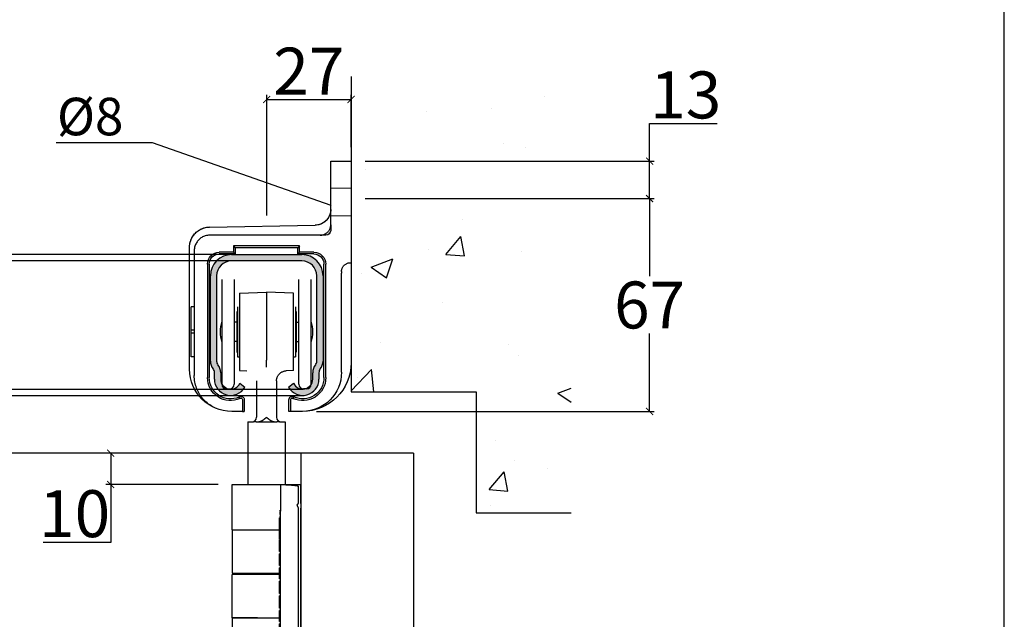
# Model space of a CAD drawing. Units: inches. Extents: x 2012 to 5034, y 385 to 2494.
# Drawn here: x 4719 to 5034, y 2026 to 2217 of the extents above; entities that cross this region are included whole.
import ezdxf
from ezdxf import colors
from ezdxf.entities.mleader import LeaderData, LeaderLine
from ezdxf.math import Vec2, Vec3

# ---------------------------------------------------------------- set-up
doc = ezdxf.new("R2010")
doc.units = ezdxf.units.IN
doc.header["$LTSCALE"] = 0.5
doc.header["$MEASUREMENT"] = 0
doc.layers.get('Defpoints').update_dxf_attribs({"lineweight": 25})
for name, color, linetype, lineweight in [('Border', 7, 'Continuous', 25), ('Dims', 7, 'Continuous', 25), ('Door', 4, 'Continuous', 25), ('Gear', 7, 'Continuous', 25), ('Hatching', 7, 'Continuous', 25), ('Track', 5, 'Continuous', 25)]:
    doc.layers.add(name, color=color, linetype=linetype, lineweight=lineweight)
doc.styles.add('ROMANS', font='ARIAL.TTF')
doc.styles.get("Standard").update_dxf_attribs({"font": 'ARIAL.TTF'})
doc.dimstyles.new('DIMSTYLE', dxfattribs={"dimtxt": 4.5, "dimasz": 3, "dimexe": 1, "dimexo": 3, "dimgap": 1, "dimtad": 1, "dimtih": 1, "dimtoh": 1, "dimdec": 0, "dimzin": 0, "dimdsep": 46, "dimtxsty": 'ROMANS', "dimblk": 'ARCHTICK', "dimcen": 0, "dimclrt": 7, "dimadec": 0, "dimazin": 0, "dimtfac": 1, "dimtdec": 0, "dimtofl": 0, "dimtmove": 0, "dimatfit": 3, "dimldrblk": 'ARCHTICK', "dimfxl": 0, "dimtolj": 1, "dimtzin": 0, "dimarcsym": 0})

# ---------------------------------------------------------------- blocks, each defined once
blk = doc.blocks.new('_ArchTick')
at = {"color": 0, "linetype": 'ByBlock', "const_width": 0.15}
blk.add_lwpolyline([(-0.5, -0.5), (0.5, 0.5)], dxfattribs=at)
blk = doc.blocks.new('*D3')
at = {"layer": 'Defpoints', "color": 0, "lineweight": 0}
for p in [(4825.04, 2171.98), (4825.04, 2160.02), (4920.45, 2160.02)]:
    blk.add_point(p, dxfattribs=at)
at = {"layer": 'Dims', "color": 0, "lineweight": -2}
for p, q in [((4920.45, 2171.98), (4920.45, 2183.98)), ((4920.45, 2183.98), (4942.03, 2183.98)), ((4829.54, 2171.98), (4921.95, 2171.98)), ((4920.45, 2160.02), (4920.45, 2171.98)), ((4829.54, 2160.02), (4921.95, 2160.02))]:
    blk.add_line(p, q, dxfattribs=at)
at = {"layer": 'Dims', "color": 0, "lineweight": -2, "xscale": 2.25, "yscale": 2.25, "zscale": 2.25}
for p, rotation in [((4920.45, 2171.98), 90), ((4920.45, 2160.02), 270)]:
    blk.add_blockref('_ArchTick', p, dxfattribs=dict(at, rotation=rotation))
at = {"layer": 'Dims', "color": 7, "insert": (4931.99, 2193.14), "char_height": 15, "attachment_point": 5, "style": 'ROMANS'}
blk.add_mtext('\\A1;13', dxfattribs=at)
blk = doc.blocks.new('*D5')
at = {"layer": 'Defpoints', "color": 0, "lineweight": 0}
for p in [(4825.04, 2160.02), (4809.54, 2091.98), (4920.45, 2091.98)]:
    blk.add_point(p, dxfattribs=at)
at = {"layer": 'Dims', "color": 0, "lineweight": -2}
for p, q in [((4829.54, 2160.02), (4921.95, 2160.02)), ((4920.45, 2160.02), (4920.45, 2135.16)), ((4920.45, 2091.98), (4920.45, 2116.84)), ((4814.04, 2091.98), (4921.95, 2091.98))]:
    blk.add_line(p, q, dxfattribs=at)
at = {"layer": 'Dims', "color": 0, "lineweight": -2, "xscale": 2.25, "yscale": 2.25, "zscale": 2.25}
for p, rotation in [((4920.45, 2160.02), 90), ((4920.45, 2091.98), 270)]:
    blk.add_blockref('_ArchTick', p, dxfattribs=dict(at, rotation=rotation))
at = {"layer": 'Dims', "color": 7, "insert": (4920.45, 2126), "char_height": 15, "attachment_point": 5, "style": 'ROMANS'}
blk.add_mtext('\\A1;67', dxfattribs=at)
blk = doc.blocks.new('*D7')
at = {"layer": 'Defpoints', "color": 0, "lineweight": 0}
for p in [(4825.04, 2191.72), (4825.04, 2171.98), (4798.09, 2150.09)]:
    blk.add_point(p, dxfattribs=at)
at = {"layer": 'Dims', "color": 0, "lineweight": -2}
for p, q in [((4798.09, 2154.59), (4798.09, 2193.22)), ((4825.04, 2176.48), (4825.04, 2193.22)), ((4798.09, 2191.72), (4825.04, 2191.72))]:
    blk.add_line(p, q, dxfattribs=at)
at = {"layer": 'Dims', "color": 0, "lineweight": -2, "xscale": 2.25, "yscale": 2.25, "zscale": 2.25, "rotation": 180}
blk.add_blockref('_ArchTick', (4798.09, 2191.72), dxfattribs=at)
at = {"layer": 'Dims', "color": 0, "lineweight": -2, "xscale": 2.25, "yscale": 2.25, "zscale": 2.25}
blk.add_blockref('_ArchTick', (4825.04, 2191.72), dxfattribs=at)
at = {"layer": 'Dims', "color": 7, "insert": (4811.57, 2200.76), "char_height": 15, "attachment_point": 5, "style": 'ROMANS'}
blk.add_mtext('\\A1;27', dxfattribs=at)
blk = doc.blocks.new('*D13')
at = {"layer": 'Defpoints', "color": 0, "lineweight": 0}
for p in [(4748.24, 2078.62), (4792.07, 2078.62), (4787.04, 2068.62)]:
    blk.add_point(p, dxfattribs=at)
at = {"layer": 'Dims', "color": 0, "lineweight": -2}
for p, q in [((4787.57, 2078.62), (4746.74, 2078.62)), ((4748.24, 2078.62), (4748.24, 2068.62)), ((4782.54, 2068.62), (4746.74, 2068.62)), ((4748.24, 2068.62), (4748.24, 2050.12)), ((4748.24, 2050.12), (4726.71, 2050.12))]:
    blk.add_line(p, q, dxfattribs=at)
at = {"layer": 'Dims', "color": 0, "lineweight": -2, "xscale": 2.25, "yscale": 2.25, "zscale": 2.25}
for p, rotation in [((4748.24, 2078.62), 90), ((4748.24, 2068.62), 270)]:
    blk.add_blockref('_ArchTick', p, dxfattribs=dict(at, rotation=rotation))
at = {"layer": 'Dims', "color": 7, "insert": (4736.73, 2059.28), "char_height": 15, "attachment_point": 5, "style": 'ROMANS'}
blk.add_mtext('\\A1;10', dxfattribs=at)
blk = doc.blocks.new('1A 290 Bracket - 2')
at = {"color": 1}
for p, q in [((0, 0), (0, -24.19)), ((2.44, 0), (0, 0)), ((2.44, -5.8), (2.44, 0)), ((16.96, -7.9), (4.28, -7.68)), ((6.17, -10.17), (14.08, -10.17)), ((6.17, -10.92), (6.17, -10.17)), ((6.17, -10.17), (6.38, -10.38)), ((6.38, -11.13), (6.38, -10.38)), ((6.38, -10.38), (13.88, -10.38)), ((14.08, -10.17), (13.88, -10.38)), ((13.88, -10.38), (13.88, -11.13)), ((14.08, -10.17), (14.08, -10.92)), ((19.35, -24.94), (19.35, -10.33)), ((4.44, -10.92), (6.17, -10.92)), ((4.44, -11.13), (6.38, -11.13)), ((6.17, -10.92), (6.38, -11.13)), ((14.08, -10.92), (13.88, -11.13)), ((13.88, -11.13), (15.79, -11.13)), ((14.08, -10.92), (15.79, -10.92)), ((3.03, -25.95), (3.03, -12.33)), ((3.24, -25.95), (3.24, -12.33)), ((16.99, -12.33), (16.99, -25.95)), ((17.2, -12.33), (17.2, -25.95)), ((7.23, -30), (7.23, -28.58)), ((7.44, -30), (7.44, -28.58)), ((12.81, -28.58), (12.81, -30)), ((13.02, -28.58), (13.02, -30)), ((5.81, -30), (7.23, -30)), ((7.23, -30), (7.44, -30)), ((13.02, -30), (12.81, -30)), ((13.02, -30), (14.29, -30))]:
    blk.add_line(p, q, dxfattribs=at)
at = {"color": 1, "ltscale": 12.376327}
for p, q in [((2.44, -3.24), (0, -3.2)), ((2.44, -6.51), (0, -6.55))]:
    blk.add_line(p, q, dxfattribs=at)
at = {"color": 1, "ltscale": 9.324947}
blk.add_line((2.44, -7.64), (2.44, -5.8), dxfattribs=at)
at = {"color": 1, "ltscale": 11.137263}
blk.add_line((2.44, -7.64), (2.44, -8.31), dxfattribs=at)
at = {"color": 1, "ltscale": 3.433169}
blk.add_line((3, -8.88), (3.68, -8.88), dxfattribs=at)
at = {"color": 1, "ltscale": 24.384737}
blk.add_line((3.68, -8.88), (16.91, -8.88), dxfattribs=at)
at = {"color": 1, "ltscale": 24.076111}
blk.add_line((18.79, -10.75), (18.79, -25.69), dxfattribs=at)
at = {"color": 1, "ltscale": 0.487267}
blk.add_line((0.1, -12.18), (0, -12.18), dxfattribs=at)
at = {"color": 1, "ltscale": 0.970874}
blk.add_line((1.14, -13.23), (1.14, -13.42), dxfattribs=at)
at = {"color": 1, "ltscale": 25.557302}
blk.add_line((1.14, -25.31), (1.14, -13.42), dxfattribs=at)
at = {"color": 1, "ltscale": 1.900287}
for p, q in [((18.79, -17.46), (19.16, -17.46)), ((18.79, -20.27), (19.16, -20.27)), ((18.79, -20.64), (19.16, -20.64)), ((18.79, -23.45), (19.16, -23.45))]:
    blk.add_line(p, q, dxfattribs=at)
at = {"color": 1, "ltscale": 25.752096}
blk.add_line((19.16, -23.45), (19.16, -17.46), dxfattribs=at)
at = {"color": 1, "ltscale": 14.784309, "flags": 128}
blk.add_lwpolyline([(2.44, -5.8), (2.44, -5.95), (2.46, -6.09), (2.48, -6.22), (2.52, -6.34), (2.55, -6.45), (2.6, -6.56), (2.65, -6.67), (2.71, -6.77), (2.77, -6.86), (2.83, -6.95), (2.9, -7.04), (2.98, -7.12), (3.05, -7.19), (3.14, -7.26), (3.23, -7.33), (3.32, -7.39), (3.42, -7.45), (3.52, -7.5), (3.63, -7.55), (3.74, -7.59), (3.87, -7.62), (3.99, -7.65), (4.13, -7.67), (4.28, -7.68)], dxfattribs=at)
at = {"color": 1, "ltscale": 9.873227, "flags": 128}
blk.add_lwpolyline([(3.68, -8.88), (3.58, -8.87), (3.48, -8.86), (3.4, -8.84), (3.32, -8.82), (3.24, -8.8), (3.17, -8.77), (3.1, -8.73), (3.03, -8.7), (2.97, -8.65), (2.91, -8.61), (2.85, -8.56), (2.8, -8.51), (2.75, -8.46), (2.7, -8.4), (2.66, -8.35), (2.62, -8.28), (2.58, -8.22), (2.55, -8.15), (2.52, -8.07), (2.49, -8), (2.47, -7.92), (2.45, -7.83), (2.44, -7.74), (2.44, -7.64)], dxfattribs=at)
at = {"color": 1, "flags": 128}
for points in [[(19.35, -10.33), (19.34, -10.14), (19.32, -9.96), (19.29, -9.79), (19.25, -9.64), (19.2, -9.49), (19.14, -9.34), (19.07, -9.21), (19, -9.08), (18.92, -8.96), (18.84, -8.84), (18.75, -8.73), (18.65, -8.63), (18.55, -8.53), (18.44, -8.43), (18.32, -8.35), (18.2, -8.27), (18.08, -8.19), (17.94, -8.12), (17.8, -8.06), (17.65, -8.01), (17.49, -7.97), (17.33, -7.93), (17.15, -7.91), (16.96, -7.9)], [(6.96, -28.45), (6.96, -28.45), (6.96, -28.45), (6.95, -28.44), (6.95, -28.44), (6.95, -28.44), (6.95, -28.44), (6.95, -28.43), (6.95, -28.43), (6.94, -28.43), (6.94, -28.43), (6.94, -28.42), (6.94, -28.42), (6.94, -28.42), (6.94, -28.42), (6.93, -28.41), (6.93, -28.41), (6.93, -28.41), (6.93, -28.41), (6.93, -28.4), (6.93, -28.4), (6.92, -28.4), (6.92, -28.39), (6.92, -28.39), (6.92, -28.39), (6.92, -28.39), (6.92, -28.38), (6.91, -28.38), (6.91, -28.38), (6.91, -28.38), (6.91, -28.37), (6.91, -28.37), (6.9, -28.37), (6.9, -28.36), (6.9, -28.36), (6.9, -28.36), (6.9, -28.36), (6.9, -28.35), (6.89, -28.35), (6.89, -28.35), (6.89, -28.34), (6.89, -28.34), (6.89, -28.34), (6.89, -28.34), (6.88, -28.33), (6.88, -28.33), (6.88, -28.33), (6.88, -28.32), (6.88, -28.32), (6.88, -28.32), (6.87, -28.31), (6.87, -28.31), (6.87, -28.31), (6.87, -28.31), (6.87, -28.3), (6.86, -28.3), (6.86, -28.3), (6.86, -28.29), (6.86, -28.29), (6.86, -28.29), (6.86, -28.28), (6.85, -28.28), (6.85, -28.28), (6.85, -28.28), (6.85, -28.27)], [(13.31, -28.47), (13.31, -28.46), (13.31, -28.46), (13.31, -28.46), (13.31, -28.46), (13.32, -28.46), (13.32, -28.45), (13.32, -28.45), (13.32, -28.45), (13.32, -28.45), (13.32, -28.44), (13.33, -28.44), (13.33, -28.44), (13.33, -28.44), (13.33, -28.43), (13.33, -28.43), (13.33, -28.43), (13.34, -28.43), (13.34, -28.42), (13.34, -28.42), (13.34, -28.42), (13.34, -28.42), (13.34, -28.41), (13.35, -28.41), (13.35, -28.41), (13.35, -28.41), (13.35, -28.4), (13.35, -28.4), (13.36, -28.4), (13.36, -28.4), (13.36, -28.39), (13.36, -28.39), (13.36, -28.39), (13.36, -28.38), (13.37, -28.38), (13.37, -28.38), (13.37, -28.38), (13.37, -28.37), (13.37, -28.37), (13.38, -28.37), (13.38, -28.37), (13.38, -28.36), (13.38, -28.36), (13.38, -28.36), (13.39, -28.35), (13.39, -28.35), (13.39, -28.35), (13.39, -28.34), (13.39, -28.34), (13.4, -28.34), (13.4, -28.34), (13.4, -28.33), (13.4, -28.33), (13.4, -28.33), (13.41, -28.32), (13.41, -28.32), (13.41, -28.32), (13.41, -28.31), (13.41, -28.31), (13.42, -28.31), (13.42, -28.3), (13.42, -28.3), (13.42, -28.3), (13.42, -28.29), (13.43, -28.29)]]:
    blk.add_lwpolyline(points, dxfattribs=at)
at = {"color": 1, "ltscale": 14.950357, "flags": 128}
blk.add_lwpolyline([(16.91, -8.88), (17.06, -8.88), (17.2, -8.9), (17.33, -8.92), (17.46, -8.96), (17.57, -9), (17.68, -9.04), (17.79, -9.09), (17.89, -9.15), (17.98, -9.21), (18.07, -9.28), (18.16, -9.35), (18.24, -9.43), (18.31, -9.51), (18.39, -9.59), (18.45, -9.68), (18.51, -9.78), (18.57, -9.87), (18.62, -9.98), (18.67, -10.09), (18.71, -10.21), (18.74, -10.33), (18.76, -10.46), (18.78, -10.6), (18.79, -10.75)], dxfattribs=at)
at = {"color": 1, "ltscale": 10.603903, "flags": 128}
blk.add_lwpolyline([(1.14, -13.23), (1.14, -13.17), (1.14, -13.12), (1.13, -13.06), (1.12, -13.01), (1.11, -12.95), (1.09, -12.89), (1.07, -12.84), (1.04, -12.78), (1.02, -12.73), (0.98, -12.67), (0.95, -12.62), (0.91, -12.56), (0.86, -12.51), (0.81, -12.46), (0.76, -12.42), (0.7, -12.37), (0.63, -12.33), (0.56, -12.29), (0.49, -12.26), (0.42, -12.23), (0.34, -12.21), (0.26, -12.2), (0.18, -12.19), (0.1, -12.18)], dxfattribs=at)
at = {"color": 1, "ltscale": 29.470039, "flags": 128}
blk.add_lwpolyline([(16.58, -29.45), (16.76, -29.34), (16.93, -29.23), (17.09, -29.12), (17.24, -28.99), (17.39, -28.87), (17.52, -28.74), (17.65, -28.6), (17.78, -28.46), (17.89, -28.32), (18, -28.17), (18.1, -28.02), (18.2, -27.87), (18.28, -27.71), (18.37, -27.55), (18.44, -27.38), (18.51, -27.21), (18.57, -27.03), (18.63, -26.86), (18.67, -26.67), (18.71, -26.49), (18.74, -26.29), (18.77, -26.1), (18.78, -25.9), (18.79, -25.69)], dxfattribs=at)
at = {"color": 1}
for centre, radius, start, end in [((4.31, -5.8), 1.88, 180, 269), ((16.91, -10.33), 2.44, 0, 89), ((4.44, -12.33), 1.41, 90, 180), ((4.44, -12.33), 1.2, 90, 180), ((15.79, -12.33), 1.41, 0, 90), ((15.79, -12.33), 1.2, 0, 90), ((5.81, -24.19), 5.81, 180, 270), ((5.79, -25.95), 2.76, 180, 294.9626), ((5.79, -25.95), 2.55, 180, 294.42), ((14.44, -25.95), 2.76, 245.8125, 0), ((14.44, -25.95), 2.55, 246.6256, 0), ((14.29, -24.94), 5.06, 270, 0), ((7.07, -28.58), 0.375, 0, 126.0665), ((13.18, -28.58), 0.375, 49.2938, 180), ((7.07, -28.58), 0.166, 0, 131.8453), ((13.18, -28.58), 0.166, 40.6293, 180)]:
    blk.add_arc(centre, radius, start, end, dxfattribs=at)
at = {"color": 1, "ltscale": 4.481379}
blk.add_arc((3, -8.31), 0.562, 180, 270, dxfattribs=at)
at = {"color": 1, "ltscale": 23.676201}
blk.add_arc((5.83, -25.31), 4.69, 180, 269.7708, dxfattribs=at)
blk = doc.blocks.new('62K Intermediate Hanger End')
at = {"color": 3}
for p, q in [((-5.36, 56.35), (-5.36, 43.78)), ((-3.86, 56.35), (-3.86, 43.78)), ((3.86, 43.78), (3.86, 56.35)), ((5.36, 43.78), (5.36, 56.35)), ((-3.25, 54.71), (0, 54.82)), ((-3.25, 54.71), (-3.25, 45.41)), ((3.25, 54.71), (0, 54.82)), ((0, 54.82), (0, 46.68)), ((3.25, 45.41), (3.25, 54.71)), ((-3.56, 52.5), (-3.56, 47.62)), ((-3.47, 53.05), (-3.47, 47.07)), ((3.47, 53.05), (3.47, 47.07)), ((3.56, 52.5), (3.56, 47.62)), ((-3.56, 51.22), (-3.86, 51.22)), ((3.56, 51.22), (3.86, 51.22)), ((-3.56, 48.9), (-3.86, 48.9)), ((3.56, 48.9), (3.86, 48.9)), ((-3.56, 47.62), (-3.47, 47.62)), ((3.47, 47.62), (3.56, 47.62)), ((-3.47, 47.07), (-3.25, 47.07)), ((3.25, 47.07), (3.47, 47.07)), ((-3.25, 45.41), (-2.36, 45.38)), ((3.25, 45.41), (2.36, 45.38)), ((-1.2, 44.18), (-1.2, 39.82)), ((1.2, 44.18), (1.2, 39.82)), ((-4.8, 43.21), (-4.43, 43.21)), ((4.8, 43.21), (4.43, 43.21)), ((-2.24, 39.26), (-1.55, 39.26)), ((-2.24, 39.26), (-2.24, 31.76)), ((-1.23, 39.26), (-1.55, 39.26)), ((-1.23, 39.26), (1.23, 39.26)), ((1.55, 39.26), (1.23, 39.26)), ((1.55, 39.26), (2.24, 39.26)), ((2.24, 39.26), (2.24, 31.76)), ((-4.12, 31.76), (1.69, 31.76)), ((-4.12, 26.33), (-4.12, 31.76)), ((1.69, 31.76), (4.12, 31.76)), ((2.24, 31.74), (2.24, 31.74)), ((3.56, 31.63), (3.56, 31.63)), ((3.82, 29.48), (3.82, 31.55)), ((4.12, 29.48), (4.12, 31.76)), ((1.69, 30.56), (1.69, 28.55)), ((1.69, 28.6), (1.54, 28.6)), ((1.69, 28.39), (1.54, 28.39)), ((1.69, 28.21), (1.69, 28.55)), ((3.83, 13.33), (3.83, 28.92)), ((4.12, 29.48), (4.12, 28.92)), ((4.12, 13.33), (4.12, 28.92)), ((1.69, 28.28), (1.54, 28.28)), ((1.69, 28.2), (1.54, 28.2)), ((1.69, 27.83), (1.54, 27.83)), ((1.54, 27.64), (1.54, 27.75)), ((1.69, 27.75), (1.54, 27.75)), ((1.54, 27.49), (1.54, 27.64)), ((1.69, 27.64), (1.54, 27.64)), ((1.54, 26.81), (1.54, 27.49)), ((1.69, 27.49), (1.54, 27.49)), ((1.69, 14.03), (1.69, 28.21)), ((-4.12, 26.33), (-1.08, 26.33)), ((-4.12, 26.33), (-4.12, 21.13)), ((-1.08, 26.33), (1.54, 26.33)), ((1.54, 26.74), (1.54, 26.81)), ((1.54, 26.81), (1.54, 26.81)), ((1.69, 26.81), (1.54, 26.81)), ((1.69, 26.81), (1.54, 26.81)), ((1.54, 26.59), (1.54, 26.74)), ((1.69, 26.74), (1.54, 26.74)), ((1.54, 26.44), (1.54, 26.59)), ((1.69, 26.59), (1.54, 26.59)), ((1.54, 26.26), (1.54, 26.44)), ((1.69, 26.44), (1.54, 26.44)), ((1.54, 25.97), (1.54, 26.26)), ((1.69, 26.26), (1.54, 26.26)), ((1.54, 25.79), (1.54, 25.97)), ((1.69, 25.97), (1.54, 25.97)), ((1.54, 25.76), (1.54, 25.79)), ((1.69, 25.79), (1.54, 25.79)), ((1.54, 25.73), (1.54, 25.76)), ((1.69, 25.76), (1.54, 25.76)), ((1.54, 25.69), (1.54, 25.73)), ((1.69, 25.73), (1.54, 25.73)), ((1.54, 25.65), (1.54, 25.69)), ((1.69, 25.69), (1.54, 25.69)), ((1.54, 25.61), (1.54, 25.65)), ((1.69, 25.65), (1.54, 25.65)), ((1.54, 25.54), (1.54, 25.61)), ((1.69, 25.61), (1.54, 25.61)), ((1.54, 25.39), (1.54, 25.54)), ((1.69, 25.54), (1.54, 25.54)), ((1.54, 25.31), (1.54, 25.39)), ((1.69, 25.39), (1.54, 25.39)), ((1.54, 25.28), (1.54, 25.31)), ((1.69, 25.31), (1.54, 25.31)), ((1.54, 25.24), (1.54, 25.28)), ((1.69, 25.28), (1.54, 25.28)), ((1.54, 25.2), (1.54, 25.24)), ((1.69, 25.24), (1.54, 25.24)), ((1.54, 25.16), (1.54, 25.2)), ((1.69, 25.2), (1.54, 25.2)), ((1.69, 25.16), (1.54, 25.16)), ((1.54, 25.02), (1.54, 25.09)), ((1.69, 25.09), (1.54, 25.09)), ((1.54, 25.01), (1.54, 25.02)), ((1.69, 25.02), (1.54, 25.02)), ((1.69, 25.01), (1.54, 25.01)), ((1.54, 24.84), (1.54, 25.01)), ((1.69, 24.84), (1.54, 24.84)), ((1.54, 24.37), (1.54, 24.84)), ((1.69, 24.37), (1.54, 24.37)), ((1.54, 24.26), (1.54, 24.37)), ((1.54, 24.25), (1.54, 24.26)), ((1.69, 24.26), (1.54, 24.26)), ((1.54, 24.07), (1.54, 24.25)), ((1.69, 24.25), (1.54, 24.25)), ((1.54, 23.89), (1.54, 24.07)), ((1.69, 24.07), (1.54, 24.07)), ((1.54, 23.78), (1.54, 23.89)), ((1.69, 23.89), (1.54, 23.89)), ((1.54, 23.74), (1.54, 23.78)), ((1.69, 23.78), (1.54, 23.78)), ((1.69, 23.74), (1.54, 23.74)), ((1.54, 23.19), (1.54, 23.45)), ((1.69, 23.45), (1.54, 23.45)), ((1.54, 22.9), (1.54, 23.19)), ((1.69, 23.19), (1.54, 23.19)), ((1.54, 22.28), (1.54, 22.9)), ((1.69, 22.9), (1.54, 22.9)), ((1.54, 22.06), (1.54, 22.28)), ((1.69, 22.28), (1.54, 22.28)), ((1.69, 22.06), (1.54, 22.06)), ((1.54, 20.45), (1.54, 21.77)), ((1.69, 21.77), (1.54, 21.77)), ((-4.12, 21.13), (1.54, 21.13)), ((-1.08, 20.98), (-4.12, 20.98)), ((-4.12, 15.77), (-4.12, 20.98)), ((-2.24, 21.13), (-2.24, 20.98)), ((1.54, 20.98), (-1.08, 20.98)), ((1.69, 20.45), (1.54, 20.45)), ((1.54, 20.12), (1.54, 20.16)), ((1.69, 20.16), (1.54, 20.16)), ((1.54, 20.05), (1.54, 20.12)), ((1.69, 20.12), (1.54, 20.12)), ((1.54, 19.9), (1.54, 20.05)), ((1.69, 20.05), (1.54, 20.05)), ((1.54, 19.75), (1.54, 19.9)), ((1.69, 19.9), (1.54, 19.9)), ((1.54, 19.57), (1.54, 19.75)), ((1.69, 19.75), (1.54, 19.75)), ((1.54, 18.69), (1.54, 19.57)), ((1.69, 19.57), (1.54, 19.57)), ((1.69, 18.69), (1.54, 18.69)), ((1.54, 18.07), (1.54, 18.4)), ((1.69, 18.4), (1.54, 18.4)), ((1.54, 17.16), (1.54, 18.07)), ((1.69, 18.07), (1.54, 18.07)), ((1.54, 16.94), (1.54, 17.16)), ((1.69, 17.16), (1.54, 17.16)), ((1.69, 16.94), (1.54, 16.94)), ((1.54, 15.33), (1.54, 16.65)), ((1.69, 16.65), (1.54, 16.65)), ((-1.08, 15.77), (-4.12, 15.77)), ((-4.12, 15.77), (-1.08, 15.77)), ((-4.12, 15.77), (-4.12, 10.35)), ((-1.08, 15.77), (1.54, 15.77)), ((1.69, 15.33), (1.54, 15.33)), ((1.69, 15.04), (1.54, 15.04)), ((1.54, 14.82), (1.54, 15.04)), ((1.69, 14.82), (1.54, 14.82)), ((1.54, 13.79), (1.54, 14.82)), ((1.69, 13.79), (1.54, 13.79)), ((1.54, 13.58), (1.54, 13.79)), ((1.69, 13.58), (1.54, 13.58)), ((1.69, 14.03), (1.69, 13.7)), ((1.69, 13.7), (1.69, 11.69)), ((4.12, 12.77), (4.12, 13.33)), ((3.83, 12.77), (3.83, 10.7)), ((4.12, 10.48), (4.12, 12.77)), ((-4.12, 10.35), (4.12, 10.35)), ((-3.11, 10.35), (-3.38, 10.19)), ((-3.38, 9.89), (-3.38, 10.19)), ((-3.38, 9.89), (-3.38, 8.55)), ((0, 9.89), (0, 8.55)), ((1.69, 10.48), (4.12, 10.48)), ((3.11, 10.35), (3.37, 10.19)), ((3.37, 10.19), (3.37, 9.89)), ((3.37, 9.89), (3.37, 8.55)), ((4.12, 10.48), (4.12, 10.35)), ((-3.38, 8.25), (-3.38, 8.55)), ((3.37, 8.55), (3.37, 8.25)), ((-1.78, 8.1), (-3.56, 8.1)), ((-3.56, 7.78), (-3.56, 8.1)), ((-3.56, 7.78), (-3.56, 4.71)), ((-3.11, 8.1), (-3.38, 8.25)), ((1.78, 8.1), (-1.78, 8.1)), ((0, 7.78), (0, 4.71)), ((3.56, 8.1), (1.78, 8.1)), ((3.11, 8.1), (3.37, 8.25)), ((3.56, 8.1), (3.56, 7.78)), ((3.56, 7.78), (3.56, 4.71)), ((-3.57, 4.26), (-3.56, 4.38)), ((-3.56, 4.71), (-3.56, 4.46)), ((-3.56, 4.38), (-3.56, 4.46)), ((-3.38, 4.27), (-3.51, 4.27)), ((-3.47, 3.9), (-3.47, 4.27)), ((-2.53, 4.27), (-3.38, 4.27)), ((-1.86, 4.27), (-2.53, 4.27)), ((-0.85, 4.27), (-1.65, 4.27)), ((0.85, 4.27), (-0.85, 4.27)), ((0, 4.52), (0, 4.71)), ((1.65, 4.27), (0.85, 4.27)), ((2.53, 4.27), (1.86, 4.27)), ((3.37, 4.27), (2.53, 4.27)), ((3.51, 4.27), (3.37, 4.27)), ((3.47, 3.9), (3.47, 4.27)), ((3.56, 4.46), (3.56, 4.71)), ((3.56, 4.46), (3.56, 4.38)), ((2.91, 3.33), (-2.91, 3.33)), ((-2.24, 3.33), (-2.24, 0.46)), ((2.24, 3.33), (2.24, 0.46)), ((2.24, 0.46), (-2.24, 0.46))]:
    blk.add_line(p, q, dxfattribs=at)
at = {"color": 3, "flags": 128}
for points in [[(0, 45.83), (0, 45.87), (0, 45.91), (0, 45.95), (0, 45.99), (0, 46.03), (0, 46.07), (0, 46.1), (0, 46.14), (0, 46.18), (0, 46.22), (0, 46.26), (0, 46.29), (0, 46.33), (0, 46.36), (0, 46.4), (0, 46.43), (0, 46.47), (0, 46.5), (0, 46.53), (0, 46.56), (0, 46.59), (0, 46.62), (0, 46.65), (0, 46.68)], [(1.2, 44.18), (1.2, 44.26), (1.21, 44.34), (1.22, 44.41), (1.24, 44.49), (1.26, 44.56), (1.29, 44.63), (1.32, 44.7), (1.35, 44.77), (1.39, 44.84), (1.44, 44.9), (1.49, 44.96), (1.54, 45.02), (1.59, 45.07), (1.65, 45.12), (1.71, 45.17), (1.78, 45.21), (1.84, 45.25), (1.91, 45.28), (1.98, 45.31), (2.06, 45.33), (2.13, 45.35), (2.21, 45.37), (2.28, 45.38), (2.36, 45.38)], [(-1.23, 39.26), (-1.21, 39.26), (-1.19, 39.26), (-1.17, 39.26), (-1.16, 39.26), (-1.14, 39.26), (-1.12, 39.27), (-1.1, 39.27), (-1.08, 39.27), (-1.07, 39.27), (-1.05, 39.27), (-1.03, 39.27), (-1.01, 39.28), (-0.99, 39.28), (-0.98, 39.28), (-0.96, 39.28), (-0.94, 39.29), (-0.93, 39.29), (-0.91, 39.29), (-0.89, 39.3), (-0.88, 39.3), (-0.86, 39.31), (-0.84, 39.31), (-0.83, 39.31), (-0.81, 39.32)], [(-0.81, 39.32), (-0.79, 39.32), (-0.78, 39.33), (-0.76, 39.33), (-0.75, 39.34), (-0.73, 39.34), (-0.72, 39.35), (-0.7, 39.35), (-0.69, 39.36), (-0.68, 39.36), (-0.66, 39.37), (-0.65, 39.37), (-0.64, 39.38), (-0.62, 39.38), (-0.61, 39.39), (-0.6, 39.4), (-0.58, 39.4), (-0.57, 39.41), (-0.56, 39.41), (-0.55, 39.42), (-0.53, 39.42), (-0.52, 39.43), (-0.51, 39.44), (-0.5, 39.44), (-0.49, 39.45)], [(-0.49, 39.45), (-0.47, 39.46), (-0.45, 39.47), (-0.43, 39.49), (-0.41, 39.5), (-0.39, 39.51), (-0.37, 39.53), (-0.35, 39.54), (-0.33, 39.55), (-0.31, 39.57), (-0.29, 39.58), (-0.27, 39.6), (-0.25, 39.62), (-0.23, 39.63), (-0.21, 39.65), (-0.19, 39.66), (-0.17, 39.68), (-0.15, 39.7), (-0.13, 39.72), (-0.11, 39.73), (-0.09, 39.75), (-0.06, 39.77), (-0.04, 39.79), (-0.02, 39.81), (0, 39.82)], [(0, 39.82), (0.02, 39.81), (0.04, 39.79), (0.06, 39.77), (0.09, 39.75), (0.11, 39.73), (0.13, 39.72), (0.15, 39.7), (0.17, 39.68), (0.19, 39.66), (0.21, 39.65), (0.23, 39.63), (0.25, 39.62), (0.27, 39.6), (0.29, 39.58), (0.31, 39.57), (0.33, 39.55), (0.35, 39.54), (0.37, 39.53), (0.39, 39.51), (0.41, 39.5), (0.43, 39.49), (0.45, 39.47), (0.47, 39.46), (0.49, 39.45)], [(0.49, 39.45), (0.5, 39.44), (0.51, 39.44), (0.52, 39.43), (0.53, 39.42), (0.55, 39.42), (0.56, 39.41), (0.57, 39.41), (0.58, 39.4), (0.6, 39.4), (0.61, 39.39), (0.62, 39.38), (0.64, 39.38), (0.65, 39.37), (0.66, 39.37), (0.68, 39.36), (0.69, 39.36), (0.7, 39.35), (0.72, 39.35), (0.73, 39.34), (0.75, 39.34), (0.76, 39.33), (0.78, 39.33), (0.79, 39.32), (0.81, 39.32)], [(0.81, 39.32), (0.83, 39.31), (0.84, 39.31), (0.86, 39.31), (0.88, 39.3), (0.89, 39.3), (0.91, 39.29), (0.93, 39.29), (0.94, 39.29), (0.96, 39.28), (0.98, 39.28), (0.99, 39.28), (1.01, 39.28), (1.03, 39.27), (1.05, 39.27), (1.07, 39.27), (1.08, 39.27), (1.1, 39.27), (1.12, 39.27), (1.14, 39.26), (1.16, 39.26), (1.17, 39.26), (1.19, 39.26), (1.21, 39.26), (1.23, 39.26)], [(1.69, 31.76), (1.69, 31.68), (1.69, 31.6), (1.69, 31.52), (1.69, 31.44), (1.69, 31.37), (1.69, 31.3), (1.69, 31.23), (1.69, 31.17), (1.69, 31.1), (1.69, 31.04), (1.69, 30.99), (1.69, 30.93), (1.69, 30.88), (1.69, 30.84), (1.69, 30.79), (1.69, 30.75), (1.69, 30.71), (1.69, 30.68), (1.69, 30.65), (1.69, 30.62), (1.69, 30.6), (1.69, 30.58), (1.69, 30.57), (1.69, 30.56)], [(1.69, 31.76), (1.82, 31.76), (1.94, 31.75), (2.07, 31.74), (2.19, 31.74), (2.32, 31.73), (2.43, 31.72), (2.55, 31.72), (2.67, 31.71), (2.78, 31.7), (2.89, 31.7), (2.99, 31.69), (3.09, 31.68), (3.19, 31.67), (3.29, 31.66), (3.38, 31.65), (3.46, 31.64), (3.54, 31.63), (3.61, 31.62), (3.67, 31.61), (3.73, 31.6), (3.77, 31.58), (3.8, 31.57), (3.82, 31.56), (3.82, 31.55)], [(3.76, 29.1), (3.75, 29.11), (3.74, 29.13), (3.73, 29.15), (3.72, 29.16), (3.72, 29.18), (3.71, 29.2), (3.71, 29.22), (3.7, 29.23), (3.7, 29.25), (3.7, 29.27), (3.69, 29.28), (3.69, 29.3), (3.69, 29.31), (3.7, 29.33), (3.7, 29.34), (3.7, 29.36), (3.71, 29.37), (3.71, 29.38), (3.72, 29.39), (3.72, 29.4), (3.73, 29.41), (3.74, 29.42), (3.75, 29.43), (3.76, 29.43)], [(3.76, 29.43), (3.77, 29.44), (3.77, 29.44), (3.78, 29.44), (3.78, 29.45), (3.78, 29.45), (3.79, 29.45), (3.79, 29.45), (3.79, 29.45), (3.8, 29.46), (3.8, 29.46), (3.8, 29.46), (3.81, 29.46), (3.81, 29.46), (3.81, 29.47), (3.81, 29.47), (3.82, 29.47), (3.82, 29.47), (3.82, 29.47), (3.82, 29.47), (3.82, 29.47), (3.82, 29.48), (3.82, 29.48), (3.82, 29.48), (3.82, 29.48)], [(3.83, 28.92), (3.82, 28.93), (3.82, 28.94), (3.82, 28.94), (3.82, 28.95), (3.82, 28.96), (3.82, 28.97), (3.82, 28.98), (3.82, 28.98), (3.82, 28.99), (3.81, 29), (3.81, 29.01), (3.81, 29.01), (3.81, 29.02), (3.8, 29.03), (3.8, 29.03), (3.8, 29.04), (3.79, 29.05), (3.79, 29.06), (3.78, 29.06), (3.78, 29.07), (3.78, 29.08), (3.77, 29.08), (3.77, 29.09), (3.76, 29.1)], [(3.76, 13.15), (3.75, 13.13), (3.74, 13.11), (3.73, 13.1), (3.73, 13.08), (3.72, 13.06), (3.71, 13.05), (3.71, 13.03), (3.7, 13.01), (3.7, 12.99), (3.7, 12.98), (3.69, 12.96), (3.69, 12.95), (3.69, 12.93), (3.7, 12.92), (3.7, 12.9), (3.7, 12.89), (3.71, 12.88), (3.71, 12.86), (3.72, 12.85), (3.73, 12.84), (3.73, 12.83), (3.74, 12.82), (3.75, 12.82), (3.76, 12.81)], [(3.83, 13.33), (3.82, 13.32), (3.82, 13.31), (3.82, 13.3), (3.82, 13.29), (3.82, 13.28), (3.82, 13.28), (3.82, 13.27), (3.82, 13.26), (3.82, 13.25), (3.81, 13.25), (3.81, 13.24), (3.81, 13.23), (3.81, 13.22), (3.8, 13.22), (3.8, 13.21), (3.8, 13.2), (3.79, 13.2), (3.79, 13.19), (3.78, 13.18), (3.78, 13.17), (3.78, 13.17), (3.77, 13.16), (3.77, 13.15), (3.76, 13.15)], [(3.76, 12.81), (3.77, 12.81), (3.77, 12.8), (3.78, 12.8), (3.78, 12.8), (3.78, 12.8), (3.79, 12.79), (3.79, 12.79), (3.8, 12.79), (3.8, 12.79), (3.8, 12.79), (3.81, 12.78), (3.81, 12.78), (3.81, 12.78), (3.81, 12.78), (3.82, 12.78), (3.82, 12.77), (3.82, 12.77), (3.82, 12.77), (3.82, 12.77), (3.82, 12.77), (3.82, 12.77), (3.82, 12.77), (3.82, 12.77), (3.83, 12.77)], [(1.69, 11.69), (1.69, 11.68), (1.69, 11.66), (1.69, 11.64), (1.69, 11.62), (1.69, 11.59), (1.69, 11.56), (1.69, 11.53), (1.69, 11.49), (1.69, 11.45), (1.69, 11.41), (1.69, 11.36), (1.69, 11.31), (1.69, 11.26), (1.69, 11.2), (1.69, 11.14), (1.69, 11.08), (1.69, 11.01), (1.69, 10.94), (1.69, 10.87), (1.69, 10.8), (1.69, 10.72), (1.69, 10.65), (1.69, 10.56), (1.69, 10.48)], [(3.83, 10.7), (3.82, 10.68), (3.8, 10.67), (3.77, 10.66), (3.73, 10.65), (3.67, 10.64), (3.61, 10.62), (3.54, 10.61), (3.46, 10.6), (3.38, 10.59), (3.29, 10.58), (3.19, 10.57), (3.09, 10.57), (2.99, 10.56), (2.88, 10.55), (2.78, 10.54), (2.66, 10.53), (2.55, 10.53), (2.43, 10.52), (2.31, 10.51), (2.19, 10.51), (2.07, 10.5), (1.94, 10.49), (1.82, 10.49), (1.69, 10.48)], [(0, 9.89), (-0.16, 9.94), (-0.31, 9.99), (-0.46, 10.03), (-0.61, 10.07), (-0.75, 10.1), (-0.89, 10.12), (-1.03, 10.15), (-1.16, 10.16), (-1.29, 10.18), (-1.43, 10.19), (-1.56, 10.19), (-1.69, 10.19), (-1.82, 10.19), (-1.95, 10.19), (-2.08, 10.18), (-2.21, 10.16), (-2.35, 10.15), (-2.48, 10.12), (-2.62, 10.1), (-2.77, 10.07), (-2.91, 10.03), (-3.06, 9.99), (-3.22, 9.94), (-3.38, 9.89)], [(3.37, 9.89), (3.22, 9.94), (3.06, 9.99), (2.91, 10.03), (2.77, 10.07), (2.62, 10.1), (2.48, 10.12), (2.35, 10.15), (2.21, 10.16), (2.08, 10.18), (1.95, 10.19), (1.82, 10.19), (1.69, 10.19), (1.56, 10.19), (1.43, 10.19), (1.29, 10.18), (1.16, 10.16), (1.03, 10.15), (0.89, 10.12), (0.75, 10.1), (0.61, 10.07), (0.46, 10.03), (0.31, 9.99), (0.16, 9.94), (0, 9.89)], [(-3.38, 8.55), (-3.22, 8.5), (-3.06, 8.45), (-2.91, 8.41), (-2.77, 8.38), (-2.62, 8.35), (-2.48, 8.32), (-2.35, 8.3), (-2.21, 8.28), (-2.08, 8.27), (-1.95, 8.26), (-1.82, 8.25), (-1.69, 8.25), (-1.56, 8.25), (-1.43, 8.26), (-1.29, 8.27), (-1.16, 8.28), (-1.03, 8.3), (-0.89, 8.32), (-0.75, 8.35), (-0.61, 8.38), (-0.46, 8.41), (-0.31, 8.45), (-0.16, 8.5), (0, 8.55)], [(0, 8.55), (0.16, 8.5), (0.31, 8.45), (0.46, 8.41), (0.61, 8.38), (0.75, 8.35), (0.89, 8.32), (1.03, 8.3), (1.16, 8.28), (1.29, 8.27), (1.43, 8.26), (1.56, 8.25), (1.69, 8.25), (1.82, 8.25), (1.95, 8.26), (2.08, 8.27), (2.21, 8.28), (2.35, 8.3), (2.48, 8.32), (2.62, 8.35), (2.77, 8.38), (2.91, 8.41), (3.06, 8.45), (3.22, 8.5), (3.37, 8.55)], [(-1.78, 8.1), (-1.85, 8.1), (-1.92, 8.09), (-2, 8.09), (-2.07, 8.09), (-2.14, 8.08), (-2.21, 8.08), (-2.28, 8.07), (-2.35, 8.06), (-2.42, 8.05), (-2.49, 8.04), (-2.57, 8.03), (-2.64, 8.02), (-2.71, 8), (-2.79, 7.99), (-2.86, 7.97), (-2.93, 7.96), (-3.01, 7.94), (-3.09, 7.92), (-3.16, 7.9), (-3.24, 7.88), (-3.32, 7.85), (-3.4, 7.83), (-3.48, 7.8), (-3.56, 7.78)], [(0, 7.78), (-0.08, 7.8), (-0.16, 7.83), (-0.24, 7.85), (-0.32, 7.88), (-0.4, 7.9), (-0.48, 7.92), (-0.55, 7.94), (-0.63, 7.96), (-0.7, 7.97), (-0.78, 7.99), (-0.85, 8), (-0.92, 8.02), (-1, 8.03), (-1.07, 8.04), (-1.14, 8.05), (-1.21, 8.06), (-1.28, 8.07), (-1.35, 8.08), (-1.43, 8.08), (-1.5, 8.09), (-1.57, 8.09), (-1.64, 8.09), (-1.71, 8.1), (-1.78, 8.1)], [(1.78, 8.1), (1.71, 8.1), (1.64, 8.09), (1.57, 8.09), (1.5, 8.09), (1.43, 8.08), (1.35, 8.08), (1.28, 8.07), (1.21, 8.06), (1.14, 8.05), (1.07, 8.04), (1, 8.03), (0.92, 8.02), (0.85, 8), (0.78, 7.99), (0.7, 7.97), (0.63, 7.96), (0.55, 7.94), (0.48, 7.92), (0.4, 7.9), (0.32, 7.88), (0.24, 7.85), (0.16, 7.83), (0.08, 7.8), (0, 7.78)], [(3.56, 7.78), (3.48, 7.8), (3.4, 7.83), (3.32, 7.85), (3.24, 7.88), (3.16, 7.9), (3.09, 7.92), (3.01, 7.94), (2.93, 7.96), (2.86, 7.97), (2.79, 7.99), (2.71, 8), (2.64, 8.02), (2.57, 8.03), (2.49, 8.04), (2.42, 8.05), (2.35, 8.06), (2.28, 8.07), (2.21, 8.08), (2.14, 8.08), (2.07, 8.09), (2, 8.09), (1.92, 8.09), (1.85, 8.1), (1.78, 8.1)], [(-3.5, 4.27), (-3.5, 4.27), (-3.51, 4.27), (-3.51, 4.27), (-3.52, 4.27), (-3.54, 4.27), (-3.56, 4.27), (-3.57, 4.26)], [(-3.5, 4.27), (-3.5, 4.27), (-3.51, 4.27), (-3.51, 4.27), (-3.52, 4.27), (-3.54, 4.27), (-3.56, 4.27), (-3.57, 4.26)], [(-3.46, 4.52), (-3.46, 4.52), (-3.47, 4.53), (-3.48, 4.54), (-3.48, 4.54), (-3.49, 4.55), (-3.5, 4.55), (-3.5, 4.56), (-3.51, 4.57), (-3.52, 4.58), (-3.52, 4.58), (-3.53, 4.59), (-3.53, 4.6), (-3.54, 4.61), (-3.54, 4.62), (-3.54, 4.63), (-3.55, 4.64), (-3.55, 4.64), (-3.55, 4.65), (-3.56, 4.66), (-3.56, 4.67), (-3.56, 4.68), (-3.56, 4.69), (-3.56, 4.7), (-3.56, 4.71)], [(-1.27, 4.27), (-1.3, 4.27), (-1.34, 4.27), (-1.4, 4.27), (-1.54, 4.27), (-1.79, 4.26), (-2.03, 4.27), (-2.14, 4.27), (-2.2, 4.27), (-2.24, 4.27)], [(2.24, 4.27), (2.2, 4.27), (2.14, 4.27), (2.03, 4.27), (1.79, 4.26), (1.54, 4.27), (1.4, 4.27), (1.34, 4.27), (1.3, 4.27), (1.27, 4.27)], [(3.56, 4.71), (3.56, 4.7), (3.56, 4.69), (3.56, 4.68), (3.56, 4.67), (3.56, 4.66), (3.55, 4.65), (3.55, 4.64), (3.55, 4.64), (3.54, 4.63), (3.54, 4.62), (3.54, 4.61), (3.53, 4.6), (3.53, 4.59), (3.52, 4.58), (3.52, 4.58), (3.51, 4.57), (3.5, 4.56), (3.5, 4.55), (3.49, 4.55), (3.48, 4.54), (3.48, 4.54), (3.47, 4.53), (3.46, 4.52), (3.46, 4.52)], [(3.56, 4.38), (3.56, 4.34), (3.58, 4.3), (3.57, 4.28), (3.57, 4.27), (3.56, 4.27), (3.51, 4.27)], [(3.56, 4.27), (3.55, 4.27), (3.54, 4.27), (3.52, 4.27), (3.52, 4.27), (3.51, 4.27), (3.51, 4.27), (3.51, 4.27)], [(3.55, 4.27), (3.53, 4.27), (3.52, 4.27), (3.51, 4.27), (3.51, 4.27), (3.51, 4.27)]]:
    blk.add_lwpolyline(points, dxfattribs=at)
at = {"color": 3}
for centre, radius, start, end in [((-1.05, 50.06), 4.5, 163.4022, 196.5978), ((1.05, 50.06), 4.5, 343.4022, 16.5978), ((-4.8, 43.78), 0.562, 180, 270), ((-4.43, 43.78), 0.562, 270, 0), ((4.43, 43.78), 0.562, 180, 270), ((4.8, 43.78), 0.562, 270, 0), ((-1.76, 39.82), 0.562, 270, 0), ((1.76, 39.82), 0.562, 180, 270), ((-2.91, 3.9), 0.562, 180, 270), ((2.91, 3.9), 0.562, 270, 0), ((0, 5.62), 5.62, 246.5572, 293.4428)]:
    blk.add_arc(centre, radius, start, end, dxfattribs=at)

msp = doc.modelspace()

# ---------------------------------------------------------------- hatches: boundary and pattern name
at = {"layer": 'Hatching'}
h = msp.add_hatch(dxfattribs=at)
h.set_pattern_fill('AR-CONC', scale=10, style=0)
h.set_pattern_definition([(50, (1900.39, 180.49), (71.726, -6.2752), [7.5, -82.5]), (355, (1900.39, 180.49), (-13.8751, 75.2192), [6, -66]), (100.4514, (1906.37, 179.97), (57.851, 68.944), [6.374, -70.1142]), (46.1842, (1900.39, 200.49), (106.724, -16.552), [11.25, -123.75]), (96.6356, (1909.28, 199.11), (93.4663, 97.4118), [9.561, -105.1713]), (351.1842, (1900.39, 200.49), (93.4662, 97.412), [9, -99]), (21, (1910.39, 195.49), (59.6907, -40.2619), [7.5, -82.5]), (326, (1910.39, 195.49), (24.3315, 72.515), [6, -66]), (71.4514, (1915.365, 192.135), (84.0223, 32.253), [6.374, -70.1142]), (37.5, (1900.39, 180.49), (1.21599, 33.28939), [0, -65.2, 0, -67, 0, -66.25]), (7.5, (1900.39, 180.49), (26.30695, 39.44117), [0, -38.2, 0, -63.7, 0, -25.25]), (327.5, (1878.09, 180.49), (53.38224, -2.25549), [0, -25, 0, -78, 0, -103.5]), (317.5, (1868.09, 180.49), (58.3186, 10.0105), [0, -32.5, 0, -51.8, 0, -73.5])])
h.paths.add_polyline_path([(4865.04, 2199.02), (4825.04, 2199.02), (4825.04, 2098.27), (4865.04, 2098.27)])
h.paths.add_polyline_path([(4895.34, 2199.02), (4865.04, 2199.02), (4865.04, 2059.52), (4895.34, 2059.52)])
at = {"layer": 'Track', "lineweight": 0}
h = msp.add_hatch(color=256, dxfattribs=at)
h.paths.add_polyline_path([(4812.34, 2100.65, -0.209772), (4810.24, 2099.16), (4810.84, 2099.16, 0.412727)], flags=17)
h.paths.add_polyline_path([(4783.74, 2100.84), (4783.74, 2100.66, 0.414214), (4785.24, 2099.16), (4785.94, 2099.16, -0.227516)], flags=17)
h.paths.add_polyline_path([(4809.29, 2142.09), (4798.09, 2142.09), (4798.09, 2140.09), (4809.29, 2140.09, -0.414214), (4814.09, 2135.29), (4814.09, 2117.37), (4816.09, 2117.37), (4816.09, 2135.29, 0.414214)])
h.paths.add_polyline_path([(4798.09, 2142.09), (4786.89, 2142.09, 0.199362), (4782.07, 2140.09), (4786.89, 2140.09), (4798.09, 2140.09)])
h.paths.add_polyline_path([(4786.89, 2140.09), (4782.07, 2140.09, 0.198463), (4780.09, 2135.29), (4780.09, 2108.09, 0.169286), (4780.96, 2105.61, -0.169286), (4781.39, 2104.36), (4781.39, 2102.29, 0.167252), (4782.49, 2099.09), (4785.24, 2099.16, -0.414214), (4783.74, 2100.66), (4783.74, 2100.84, -0.118161), (4783.39, 2102.29), (4783.39, 2104.36, 0.169286), (4782.52, 2106.85, -0.169286), (4782.09, 2108.09), (4782.09, 2135.29, -0.414214)])
h.paths.add_polyline_path([(4790.69, 2099.09), (4786.59, 2099.09), (4782.49, 2099.09, 0.48795)])
h.paths.add_polyline_path([(4789.51, 2100.99, -0.296358), (4786.59, 2099.09), (4790.69, 2099.09, 0.034512), (4791.09, 2099.69)])
h.paths.add_polyline_path([(4806.67, 2100.99), (4805.09, 2099.69, 0.034512), (4805.49, 2099.09), (4809.59, 2099.09, -0.296358)])
h.paths.add_polyline_path([(4814.79, 2102.29), (4814.79, 2104.36, -0.169286), (4815.22, 2105.61, 0.169286), (4816.09, 2108.09), (4816.09, 2117.37), (4814.09, 2117.37), (4814.09, 2108.09, -0.169286), (4813.66, 2106.85, 0.169286), (4812.79, 2104.36), (4812.79, 2102.29, -0.135367), (4812.34, 2100.65, -0.412727), (4810.84, 2099.16), (4810.24, 2099.16, -0.051421), (4809.59, 2099.09), (4805.49, 2099.09, 0.713426)])

# ---------------------------------------------------------------- linework, layer by layer
at = {"layer": 'Border', "color": 7, "linetype": 'Continuous'}
msp.add_line((5033.78, 384.93), (5033.78, 2494.27), dxfattribs=at)
at = {"layer": 'Door'}
for p, q in [((4845.04, 2078.62), (4210.65, 2078.62)), ((4809.04, 2078.62), (4809.04, 1635.62)), ((4845.04, 2078.62), (4845.04, 1635.62))]:
    msp.add_line(p, q, dxfattribs=at)
at = {"layer": 'Hatching'}
msp.add_line((4825.04, 2199.02), (4825.04, 2098.27), dxfattribs=at)
at = {"layer": 'Hatching', "color": 7}
for p, q in [((4825.04, 2098.27), (4865.04, 2098.27)), ((4865.04, 2098.27), (4865.04, 2059.52)), ((4865.04, 2059.52), (4895.34, 2059.52))]:
    msp.add_line(p, q, dxfattribs=at)
at = {"layer": 'Track'}
for p, q in [((4786.89, 2142.09), (4217.09, 2142.09)), ((4786.89, 2142.09), (4809.29, 2142.09)), ((4809.29, 2140.09), (4786.89, 2140.09)), ((4780.09, 2108.09), (4780.09, 2135.29)), ((4782.09, 2135.29), (4782.09, 2108.09)), ((4782.09, 2135.29), (4782.09, 2108.09)), ((4814.09, 2108.09), (4814.09, 2135.29)), ((4816.09, 2135.29), (4816.09, 2108.09)), ((4781.39, 2102.29), (4781.39, 2104.36)), ((4783.39, 2104.36), (4783.39, 2102.29)), ((4812.79, 2102.29), (4812.79, 2104.36)), ((4814.79, 2104.36), (4814.79, 2102.29)), ((4789.51, 2100.99), (4791.09, 2099.69)), ((4805.09, 2099.69), (4806.67, 2100.99)), ((4217.09, 2097.09), (4786.59, 2097.09)), ((4786.59, 2097.09), (4809.59, 2097.09))]:
    msp.add_line(p, q, dxfattribs=at)
at = {"layer": 'Track', "ltscale": 25.130585}
msp.add_line((4786.89, 2140.09), (4217.09, 2140.09), dxfattribs=at)
at = {"layer": 'Track', "ltscale": 25.117353}
msp.add_line((4217.09, 2099.09), (4786.59, 2099.09), dxfattribs=at)
at = {"layer": 'Track', "ltscale": 24.027512}
msp.add_line((4786.59, 2099.09), (4809.59, 2099.09), dxfattribs=at)
at = {"layer": 'Track'}
for centre, radius, start, end in [((4786.89, 2135.29), 6.8, 90, 180), ((4786.89, 2135.29), 4.8, 90, 180), ((4809.29, 2135.29), 6.8, 0, 90), ((4809.29, 2135.29), 4.8, 0, 90), ((4784.09, 2108.09), 4, 180, 218.4332), ((4784.09, 2108.09), 2, 180, 218.4332), ((4812.09, 2108.09), 2, 321.5668, 0), ((4812.09, 2108.09), 4, 321.5668, 0), ((4779.39, 2104.36), 2, 0, 38.4332), ((4779.39, 2104.36), 4, 0, 38.4332), ((4816.79, 2104.36), 4, 141.5668, 180), ((4816.79, 2104.36), 2, 141.5668, 180), ((4786.59, 2102.29), 5.2, 180, 329.9267), ((4786.59, 2102.29), 3.2, 180, 336.0305), ((4809.59, 2102.29), 5.2, 210.0733, 0), ((4809.59, 2102.29), 3.2, 203.9695, 0)]:
    msp.add_arc(centre, radius, start, end, dxfattribs=at)

# ---------------------------------------------------------------- block references
at = {"layer": 'Gear', "color": 4, "lineweight": 0, "yscale": 2.666666666666667, "zscale": 2.666666666666667}
for name, p, xscale in [('1A 290 Bracket - 2', (4825.04, 2171.98), -2.666666666666667), ('62K Intermediate Hanger End', (4798.04, 1983.92), 2.666666666666667)]:
    msp.add_blockref(name, p, dxfattribs=dict(at, xscale=xscale))

# ---------------------------------------------------------------- dimensions: what is measured, and where the dimension line sits
at = {"layer": 'Dims'}
dim = msp.add_linear_dim(base=(4825.04, 2191.72), p1=(4798.09, 2150.09), p2=(4825.04, 2171.98), text='27', dimstyle='DIMSTYLE', override={"dimscale": 1.5, "dimtxt": 10, "dimasz": 1.5, "dimarcsym": 1}, dxfattribs=at)
dim.commit()
dim.dimension.update_dxf_attribs({"geometry": '*D7', "text_midpoint": (4811.57, 2200.76)})
for base, p1, p2, text, picture, middle in [((4920.45, 2160.02), (4825.04, 2171.98), (4825.04, 2160.02), '13', '*D3', (4931.99, 2183.98)), ((4920.45, 2091.98), (4825.04, 2160.02), (4809.54, 2091.98), '67', '*D5', (4920.45, 2126))]:
    dim = msp.add_linear_dim(base=base, p1=p1, p2=p2, angle=90, text=text, dimstyle='DIMSTYLE', override={"dimscale": 1.5, "dimtxt": 10, "dimasz": 1.5, "dimarcsym": 1}, dxfattribs=at)
    dim.commit()
    dim.dimension.update_dxf_attribs({"geometry": picture, "text_midpoint": middle, "dimtype": 160})
at = {"layer": 'Dims', "color": 7}
dim = msp.add_linear_dim(base=(4748.24, 2078.62), p1=(4787.04, 2068.62), p2=(4792.07, 2078.62), angle=90, dimstyle='DIMSTYLE', override={"dimscale": 1.5, "dimtxt": 10, "dimasz": 1.5, "dimarcsym": 1}, dxfattribs=at)
dim.commit()
dim.dimension.update_dxf_attribs({"geometry": '*D13', "text_midpoint": (4736.73, 2050.12), "dimtype": 160})

# ---------------------------------------------------------------- leaders
at = {"layer": 'Dims', "lineweight": 0}
ml = msp.add_multileader_mtext('Standard', dxfattribs=at)
ml.set_content('%%C8', color=256)
ml.set_leader_properties()
ml.set_arrow_properties(name='ARCHTICK')
ml.build(insert=Vec2(0, 0))
ml.multileader.update_dxf_attribs({"text_right_attachment_type": 6, "dogleg_length": 2.5, "arrow_head_size": 0.48})
ctx = ml.context
ctx.base_point, ctx.char_height, ctx.arrow_head_size, ctx.landing_gap_size, ctx.plane_origin = Vec3(4728.69, 2186), 12, 0.48, 2.67, Vec3(4818.64, 2157.84)
ctx.right_attachment, ctx.text_align_type = 6, 2
notes = []
notes.append((ctx, [(0, (1, 1, 0), (4761.63, 2177.84), (-1, 0), 6.67, [(0, [(4818.64, 2157.84)], 0, [])])]))
ctx.mtext.insert, ctx.mtext.alignment, ctx.mtext.flow_direction = Vec3(4752.3, 2192.24), 3, 5
for ctx, leaders in notes:
    for number, flags, end, landing, length, lines in leaders:
        leader = LeaderData()
        leader.index, (leader.has_last_leader_line, leader.has_dogleg_vector, leader.attachment_direction) = number, flags
        leader.last_leader_point, leader.dogleg_vector, leader.dogleg_length = Vec3(end), Vec3(landing), length
        for number, points, colour, breaks in lines:
            line = LeaderLine()
            line.index, line.vertices, line.color, line.breaks = number, Vec3.list(points), colors.encode_raw_color(colour), breaks
            leader.lines.append(line)
        ctx.leaders.append(leader)

doc.saveas('drawing.dxf')
